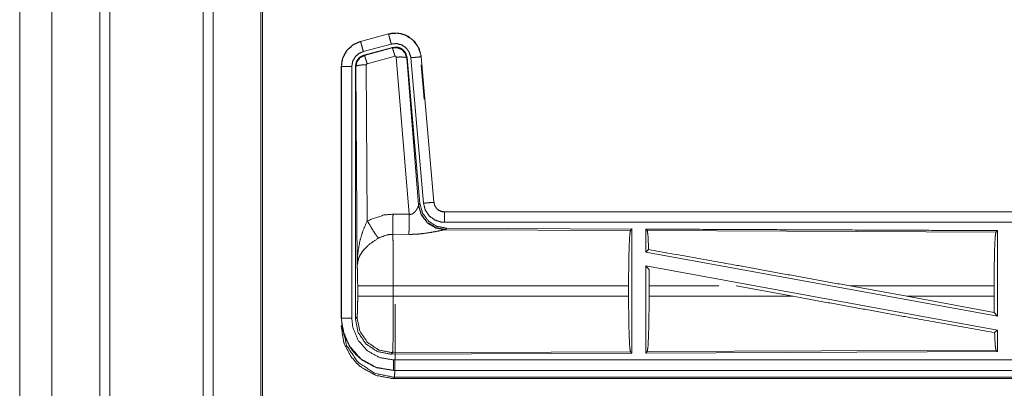
# Model space of a CAD drawing. Units: inches. Extents: x 82 to 151, y 17 to 160.
# Drawn here: x 124 to 129, y 69 to 71 of the extents above; entities that cross this region are included whole.
import ezdxf

# ---------------------------------------------------------------- set-up
doc = ezdxf.new("R2010")
doc.units = ezdxf.units.IN
doc.header["$MEASUREMENT"] = 0
doc.layers.add('CGM', color=7, linetype='Continuous', true_color=0xffffff)

msp = doc.modelspace()

# ---------------------------------------------------------------- linework, layer by layer
at = {"layer": 'CGM', "color": 2, "linetype": 'Continuous', "lineweight": 18}
for p, q in [((125.0603, 20.976), (125.0603, 108.7669)), ((125.1081, 108.7383), (125.1081, 20.9931)), ((125.3364, 21.0415), (125.3364, 108.6756)), ((124.1812, 65.9209), (124.1812, 100.5415)), ((125.9472, 70.838), (125.8136, 70.8022)), ((125.8137, 70.8018), (125.9473, 70.8376)), ((125.9472, 70.838), (125.9473, 70.8376)), ((125.8136, 70.8022), (125.8137, 70.8018)), ((125.8266, 70.7535), (125.9602, 70.7893)), ((125.8297, 70.7361), (125.9671, 70.773)), ((125.8318, 70.7346), (125.9654, 70.7706)), ((125.9654, 70.7706), (125.9671, 70.773)), ((125.8297, 70.7361), (125.8318, 70.7346)), ((125.9784, 70.731), (125.8447, 70.695)), ((126.0459, 69.9736), (125.9846, 70.7266)), ((126.0361, 70.7246), (126.0344, 70.7223)), ((126.0344, 70.7223), (126.0916, 70.0192)), ((126.0361, 70.7246), (126.0973, 70.0254)), ((126.0538, 70.7238), (126.1148, 70.0267)), ((126.104, 70.7282), (126.1036, 70.7281)), ((126.1036, 70.7281), (126.1646, 70.0311)), ((126.165, 70.0311), (126.104, 70.7282)), ((125.721, 70.6815), (125.721, 69.4754)), ((125.721, 70.6815), (125.7214, 70.6815)), ((125.7214, 69.4754), (125.7214, 70.6815)), ((125.7714, 69.4754), (125.7714, 70.6815)), ((125.7911, 70.6814), (125.7889, 70.683)), ((125.7969, 69.7283), (125.7911, 70.6814)), ((125.841, 70.6901), (125.8456, 69.9428)), ((126.104, 70.6902), (126.1185, 70.5248)), ((126.0909, 70.0145), (126.0916, 70.0192)), ((126.0916, 70.0192), (126.0973, 70.0254)), ((126.165, 70.0311), (126.1646, 70.0311)), ((125.9688, 69.974), (126.0459, 69.9736)), ((131.7462, 69.9855), (126.2147, 69.9855)), ((126.2147, 69.9855), (126.2147, 69.9851)), ((126.2147, 69.9851), (130.7063, 69.9851)), ((126.0453, 69.8773), (125.9682, 69.8777)), ((126.2204, 69.9007), (126.2167, 69.8996)), ((126.2167, 69.8996), (127.1058, 69.8957)), ((126.2261, 69.9068), (126.2204, 69.9007)), ((126.2261, 69.9068), (127.1131, 69.903)), ((127.1058, 69.8957), (127.1131, 69.903)), ((127.1862, 69.8953), (127.1789, 69.9027)), ((127.1862, 69.8953), (128.8558, 69.8881)), ((128.8558, 69.8881), (128.8631, 69.8953)), ((128.8631, 69.8953), (128.8631, 69.485)), ((127.1789, 69.7929), (127.1929, 69.8046)), ((127.1789, 69.7929), (128.8631, 69.485)), ((127.1789, 69.726), (127.1789, 69.3083)), ((127.1789, 69.726), (127.1948, 69.707)), ((127.1789, 69.726), (128.8631, 69.4181)), ((127.1951, 69.6304), (127.1948, 69.707)), ((125.7997, 69.5806), (125.7997, 69.6304)), ((127.0968, 69.6304), (125.9703, 69.6304)), ((125.9703, 69.6304), (125.9703, 69.5806)), ((127.0968, 69.6304), (127.0968, 69.5806)), ((127.1951, 69.6304), (127.1951, 69.5806)), ((127.5293, 69.6304), (127.1951, 69.6304)), ((127.8845, 69.5806), (127.612, 69.6304)), ((128.4293, 69.5806), (128.1572, 69.6304)), ((128.8471, 69.6304), (128.1572, 69.6304)), ((128.8471, 69.6304), (128.8471, 69.5806)), ((125.9703, 69.5806), (127.0968, 69.5806)), ((127.1951, 69.5806), (127.8845, 69.5806)), ((128.4293, 69.5806), (128.8475, 69.5037)), ((128.4293, 69.5806), (128.8471, 69.5806)), ((128.8475, 69.5037), (128.8471, 69.5806)), ((128.8475, 69.5037), (128.8631, 69.485)), ((125.721, 69.4754), (125.7214, 69.4754)), ((125.7889, 69.4729), (125.7963, 69.4802)), ((125.721, 69.4374), (125.7263, 69.4427)), ((128.8495, 69.4067), (128.8631, 69.4181)), ((128.8631, 69.4181), (128.8631, 69.3157)), ((125.9669, 69.3104), (125.9596, 69.303)), ((127.1131, 69.308), (125.9596, 69.303)), ((127.1058, 69.3153), (125.9669, 69.3104)), ((127.1131, 69.308), (127.1058, 69.3153)), ((128.8631, 69.3157), (127.1789, 69.3083)), ((127.1789, 69.3083), (127.1862, 69.3157)), ((128.8558, 69.323), (127.1862, 69.3157)), ((128.8631, 69.3157), (128.8558, 69.323)), ((125.9708, 69.2255), (125.9708, 69.2259)), ((125.9708, 69.2259), (130.7063, 69.2259)), ((131.7462, 69.2255), (125.9708, 69.2255)), ((125.9762, 69.1928), (125.9708, 69.1875)), ((125.9708, 69.1875), (131.7462, 69.1875)), ((131.1804, 69.1928), (125.9762, 69.1928))]:
    msp.add_line(p, q, dxfattribs=at)
for points, knots in [([(124.3358, 108.6671), (124.3358, 108.6594), (124.3358, 21.0577), (124.3358, 21.0501)], [0, 0, 0.000087, 0.999913, 1, 1]), ([(124.5643, 20.9831), (124.5643, 64.8586), (124.5643, 108.7669)], [0, 0, 0.499813, 1, 1]), ([(125.3438, 108.6713), (125.3438, 101.6956), (125.3438, 98.124), (125.3438, 73.3815), (125.3438, 48.639), (125.3438, 41.7706), (125.3438, 34.9023), (125.3438, 30.5034), (125.3438, 21.0458)], [0, 0, 0.079608, 0.120368, 0.402735, 0.685102, 0.763484, 0.841867, 0.892068, 1, 1]), ([(126.104, 70.7282), (126.0942, 70.7669), (126.0736, 70.7996), (126.0442, 70.8242), (126.0304, 70.8314), (126.0085, 70.8388), (125.9839, 70.8422), (125.97, 70.8419), (125.9472, 70.838)], [0, 0, 0.183458, 0.361318, 0.537563, 0.609451, 0.715399, 0.829666, 0.893513, 1, 1]), ([(125.9473, 70.8376), (125.9889, 70.8415), (126.0084, 70.8384), (126.0296, 70.8313), (126.0645, 70.8084), (126.0898, 70.7751), (126.1027, 70.7355), (126.1036, 70.7282)], [0, 0, 0.193125, 0.284311, 0.387208, 0.580232, 0.773281, 0.965966, 1, 1]), ([(125.9602, 70.7893), (125.9578, 70.7984), (125.9533, 70.8151), (125.9513, 70.8229), (125.9484, 70.8334), (125.9479, 70.8355), (125.9473, 70.8376)], [0, 0, 0.187472, 0.534921, 0.69515, 0.914102, 0.957022, 1, 1]), ([(125.8136, 70.8022), (125.7774, 70.786), (125.7487, 70.76), (125.7414, 70.7499), (125.7257, 70.7155), (125.721, 70.6815)], [0, 0, 0.243419, 0.480657, 0.557216, 0.789654, 1, 1]), ([(125.7214, 70.6815), (125.7284, 70.7227), (125.7487, 70.7593), (125.7799, 70.7871), (125.8137, 70.8018)], [0, 0, 0.257748, 0.515574, 0.773107, 1, 1]), ([(125.8266, 70.7535), (125.8242, 70.7626), (125.8197, 70.7793), (125.8176, 70.7871), (125.8148, 70.7976), (125.8143, 70.7997), (125.8137, 70.8018)], [0, 0, 0.187472, 0.535047, 0.69515, 0.914102, 0.957081, 1, 1]), ([(125.9602, 70.7893), (125.9852, 70.7916), (126.0095, 70.7856), (126.0304, 70.7718), (126.038, 70.7619), (126.0455, 70.7519), (126.0533, 70.7282), (126.0538, 70.7238)], [0, 0, 0.193443, 0.386856, 0.579875, 0.676422, 0.772989, 0.965935, 1, 1]), ([(125.9654, 70.7706), (125.9887, 70.7717), (126.0104, 70.763), (126.0108, 70.7628), (126.0112, 70.7625), (126.0267, 70.7459), (126.027, 70.7454), (126.0272, 70.7449), (126.0343, 70.723), (126.0344, 70.7226), (126.0344, 70.7223)], [0, 0, 0.244524, 0.489416, 0.494575, 0.499847, 0.738458, 0.744228, 0.749987, 0.992378, 0.996161, 1, 1]), ([(125.9784, 70.731), (125.9739, 70.7464), (125.97, 70.7591), (125.9686, 70.7633), (125.9671, 70.7674), (125.9663, 70.769), (125.9654, 70.7706)], [0, 0, 0.384614, 0.701477, 0.808128, 0.914675, 0.957268, 1, 1]), ([(125.9671, 70.773), (125.9909, 70.774), (126.0024, 70.7707), (126.0129, 70.7649), (126.0174, 70.761), (126.0219, 70.757), (126.0254, 70.7522), (126.0289, 70.7474), (126.0361, 70.7247)], [0, 0, 0.249284, 0.374581, 0.499954, 0.562682, 0.625307, 0.687994, 0.750656, 1, 1]), ([(125.7714, 70.6815), (125.7735, 70.6938), (125.7756, 70.7062), (125.7877, 70.7281), (125.8064, 70.7447), (125.8165, 70.7491), (125.8266, 70.7535)], [0, 0, 0.12889, 0.257803, 0.515557, 0.772995, 0.886449, 1, 1]), ([(125.7889, 70.683), (125.7941, 70.7063), (125.8003, 70.7165), (125.8086, 70.7252), (125.8297, 70.7361)], [0, 0, 0.332747, 0.499942, 0.667317, 1, 1]), ([(125.7911, 70.6814), (125.7964, 70.705), (125.8109, 70.7238), (125.8317, 70.7345), (125.8318, 70.7346)], [0, 0, 0.338374, 0.671486, 0.999592, 1, 1]), ([(125.8447, 70.695), (125.8425, 70.7027), (125.8403, 70.7104), (125.8383, 70.7167), (125.8363, 70.723), (125.8349, 70.7272), (125.8334, 70.7314), (125.8326, 70.733), (125.8318, 70.7346)], [0, 0, 0.192284, 0.384654, 0.54314, 0.70172, 0.808151, 0.914685, 0.957273, 1, 1]), ([(125.9846, 70.7266), (125.9846, 70.7267), (125.9843, 70.7277), (125.9839, 70.7288), (125.9832, 70.7295), (125.9825, 70.7303), (125.9815, 70.7307), (125.9805, 70.7311), (125.9794, 70.7311), (125.9784, 70.731)], [0, 0, 0.007507, 0.134992, 0.262722, 0.386981, 0.510761, 0.633718, 0.755002, 0.876734, 1, 1]), ([(125.9846, 70.7266), (126.0031, 70.7274), (126.019, 70.7269), (126.0299, 70.7251), (126.0322, 70.7237), (126.0344, 70.7223)], [0, 0, 0.364739, 0.67722, 0.89579, 0.947787, 1, 1]), ([(126.0538, 70.7238), (126.0725, 70.7254), (126.0884, 70.7268), (126.0938, 70.7273), (126.0993, 70.7278), (126.1014, 70.728), (126.1036, 70.7282)], [0, 0, 0.374839, 0.695004, 0.804612, 0.914208, 0.957098, 1, 1]), ([(125.7714, 70.6815), (125.762, 70.6815), (125.7447, 70.6815), (125.7366, 70.6815), (125.7257, 70.6815), (125.7214, 70.6815)], [0, 0, 0.187337, 0.534914, 0.695154, 0.914018, 1, 1]), ([(125.7889, 69.4729), (125.7889, 69.8989), (125.7889, 70.683)], [0, 0, 0.351985, 1, 1]), ([(125.841, 70.6901), (125.8223, 70.6894), (125.8063, 70.6875), (125.8008, 70.6861), (125.7953, 70.6847), (125.7932, 70.6831), (125.7911, 70.6814)], [0, 0, 0.363881, 0.6766, 0.786081, 0.895593, 0.947897, 1, 1]), ([(125.8447, 70.695), (125.8428, 70.694), (125.8422, 70.6931), (125.8415, 70.6923), (125.8413, 70.6912), (125.841, 70.6901)], [0, 0, 0.327836, 0.493084, 0.66035, 0.829685, 1, 1]), ([(126.2204, 69.9007), (126.1735, 69.9097), (126.133, 69.935), (126.1044, 69.9733), (126.0916, 70.0192)], [0, 0, 0.249969, 0.500025, 0.750043, 1, 1]), ([(126.0973, 70.0254), (126.1101, 69.9794), (126.1387, 69.9411), (126.1792, 69.9158), (126.2261, 69.9068)], [0, 0, 0.250036, 0.5, 0.749964, 1, 1]), ([(126.1148, 70.0267), (126.1334, 70.0284), (126.1494, 70.0298), (126.1603, 70.0307), (126.1646, 70.0311)], [0, 0, 0.374828, 0.695004, 0.913937, 1, 1]), ([(126.1148, 70.0267), (126.1233, 69.9941), (126.1421, 69.9662), (126.1692, 69.9461), (126.2013, 69.936), (126.2147, 69.9351)], [0, 0, 0.227332, 0.454622, 0.681985, 0.909225, 1, 1]), ([(126.1646, 70.0311), (126.1667, 70.0229), (126.1688, 70.0147), (126.1783, 70.0007), (126.1851, 69.9947), (126.1919, 69.9906), (126.199, 69.9876), (126.208, 69.9855), (126.2114, 69.9853), (126.2147, 69.9851)], [0, 0, 0.113558, 0.227076, 0.453981, 0.575182, 0.681756, 0.785251, 0.909481, 0.95465, 1, 1]), ([(126.2147, 69.9855), (126.1991, 69.988), (126.1853, 69.9951), (126.1832, 69.9969), (126.181, 69.9986), (126.1778, 70.0022), (126.1745, 70.0058), (126.1691, 70.015), (126.1683, 70.0173), (126.1674, 70.0195), (126.165, 70.0311)], [0, 0, 0.214046, 0.423408, 0.461587, 0.499574, 0.565054, 0.630653, 0.774693, 0.807203, 0.839695, 1, 1]), ([(125.8456, 69.9428), (125.9251, 69.9704), (125.9688, 69.974)], [0, 0, 0.657353, 1, 1]), ([(125.9682, 69.8777), (125.9683, 69.9009), (125.9685, 69.9175), (125.9687, 69.9541), (125.9688, 69.974)], [0, 0, 0.240385, 0.41317, 0.792943, 1, 1]), ([(126.0453, 69.8773), (126.0453, 69.8855), (126.0454, 69.8936), (126.0455, 69.9161), (126.0456, 69.9338), (126.0457, 69.9433), (126.0458, 69.9736)], [0, 0, 0.084659, 0.169316, 0.402192, 0.585977, 0.684699, 1, 1]), ([(126.0458, 69.9736), (126.0533, 69.9732), (126.0604, 69.975), (126.0644, 69.9772), (126.0727, 69.9841), (126.0758, 69.9879), (126.0789, 69.9917), (126.0808, 69.9946), (126.0827, 69.9976), (126.0854, 70.0027), (126.0882, 70.0078), (126.0889, 70.0096), (126.0897, 70.0114), (126.0903, 70.0129), (126.0909, 70.0145)], [0, 0, 0.113234, 0.22444, 0.294842, 0.458057, 0.532273, 0.606692, 0.660278, 0.713756, 0.801608, 0.88964, 0.919259, 0.948957, 0.974444, 1, 1]), ([(126.2167, 69.8996), (126.1717, 69.9085), (126.1327, 69.933), (126.1045, 69.9699), (126.0909, 70.0145)], [0, 0, 0.247534, 0.496748, 0.747833, 1, 1]), ([(126.2147, 69.9351), (126.2147, 69.9445), (126.2147, 69.9619), (126.2147, 69.9753), (126.2147, 69.9829), (126.2147, 69.9851)], [0, 0, 0.187362, 0.534853, 0.80456, 0.957003, 1, 1]), ([(125.7969, 69.7283), (125.7969, 69.7288), (125.8001, 69.7872), (125.8103, 69.846), (125.8247, 69.8945), (125.8456, 69.9428)], [0, 0, 0.002377, 0.265881, 0.534924, 0.762651, 1, 1]), ([(125.8456, 69.9428), (125.8661, 69.9077), (125.8844, 69.8788), (125.8914, 69.8691), (125.8985, 69.8593)], [0, 0, 0.411314, 0.756837, 0.87843, 1, 1]), ([(126.2147, 69.9351), (128.896, 69.9351), (130.7063, 69.9351)], [0, 0, 0.59695, 1, 1]), ([(125.9682, 69.8777), (125.9434, 69.8756), (125.9035, 69.8621), (125.8985, 69.8593)], [0, 0, 0.341391, 0.920871, 1, 1]), ([(125.9682, 69.8777), (125.9682, 69.8776), (125.9682, 69.8774), (125.969, 69.8375), (125.9693, 69.8182), (125.97, 69.7446), (125.9703, 69.6304)], [0, 0, 0.000555, 0.001108, 0.162535, 0.240488, 0.538092, 1, 1]), ([(126.2167, 69.8996), (126.2117, 69.8988), (126.1831, 69.893), (126.1439, 69.8856), (126.0976, 69.8796), (126.0719, 69.8778), (126.0453, 69.8773)], [0, 0, 0.029113, 0.197312, 0.42796, 0.697389, 0.846442, 1, 1]), ([(127.0968, 69.6304), (127.0975, 69.7299), (127.0994, 69.8148), (127.1023, 69.8729), (127.1058, 69.8957)], [0, 0, 0.374398, 0.694314, 0.913299, 1, 1]), ([(127.1131, 69.903), (127.1131, 69.8989), (127.1131, 69.308)], [0, 0, 0.006894, 1, 1]), ([(127.1789, 69.9027), (127.1789, 69.8989), (127.1789, 69.7929)], [0, 0, 0.034824, 1, 1]), ([(127.1789, 69.9027), (128.0539, 69.8989), (128.8631, 69.8953)], [0, 0, 0.519537, 1, 1]), ([(127.1929, 69.8046), (127.1897, 69.8726), (127.1862, 69.8953)], [0, 0, 0.747155, 1, 1]), ([(128.8471, 69.6304), (128.8478, 69.727), (128.8496, 69.8095), (128.8525, 69.8659), (128.8541, 69.877), (128.8558, 69.8881)], [0, 0, 0.374381, 0.694304, 0.913279, 0.956643, 1, 1]), ([(125.8985, 69.8593), (125.8555, 69.8298), (125.8488, 69.824), (125.8255, 69.7997), (125.8113, 69.7784), (125.8042, 69.7634), (125.7969, 69.7286), (125.7969, 69.7285), (125.7969, 69.7283)], [0, 0, 0.302093, 0.353041, 0.548033, 0.69619, 0.792321, 0.998225, 0.999092, 1, 1]), ([(127.1929, 69.8046), (127.6147, 69.729), (128.1572, 69.6304)], [0, 0, 0.437333, 1, 1]), ([(125.7997, 69.6304), (125.7993, 69.6728), (125.7984, 69.7073), (125.797, 69.7274), (125.7969, 69.7283)], [0, 0, 0.433012, 0.785133, 0.990602, 1, 1]), ([(125.9703, 69.6304), (125.9383, 69.6304), (125.8791, 69.6304), (125.833, 69.6304), (125.807, 69.6304), (125.7997, 69.6304)], [0, 0, 0.187257, 0.534681, 0.804426, 0.957039, 1, 1]), ([(125.7963, 69.4802), (125.797, 69.4857), (125.7977, 69.4911), (125.7989, 69.5188), (125.7996, 69.558), (125.7996, 69.5693), (125.7997, 69.5806)], [0, 0, 0.054711, 0.10944, 0.385037, 0.775441, 0.88772, 1, 1]), ([(125.9703, 69.5806), (125.9383, 69.5806), (125.8791, 69.5806), (125.833, 69.5806), (125.807, 69.5806), (125.7997, 69.5806)], [0, 0, 0.187257, 0.534681, 0.804426, 0.957039, 1, 1]), ([(125.9703, 69.5806), (125.9702, 69.5198), (125.97, 69.4793), (125.9695, 69.4142), (125.9694, 69.4035), (125.9693, 69.3928), (125.9684, 69.3397), (125.9669, 69.3104)], [0, 0, 0.224816, 0.374751, 0.615662, 0.65531, 0.694933, 0.891309, 1, 1]), ([(127.1058, 69.3153), (127.1023, 69.3381), (127.0994, 69.3962), (127.0975, 69.4812), (127.0968, 69.5806)], [0, 0, 0.086701, 0.305686, 0.625602, 1, 1]), ([(127.1862, 69.3157), (127.1897, 69.3384), (127.1926, 69.3965), (127.1945, 69.4813), (127.1951, 69.5806)], [0, 0, 0.086792, 0.305822, 0.625695, 1, 1]), ([(127.8845, 69.5806), (128.4207, 69.4833), (128.8495, 69.4067)], [0, 0, 0.555776, 1, 1]), ([(125.9795, 69.5426), (125.9794, 69.4639), (125.9793, 69.4115), (125.9788, 69.3272), (125.9786, 69.2995), (125.9776, 69.2308), (125.9762, 69.1928)], [0, 0, 0.224961, 0.374793, 0.615763, 0.695009, 0.891365, 1, 1]), ([(125.721, 69.4754), (125.7337, 69.3966), (125.7351, 69.3927), (125.7364, 69.3888), (125.7692, 69.3278), (125.7942, 69.2987), (125.8231, 69.2739), (125.8844, 69.2409), (125.888, 69.2397), (125.8916, 69.2384), (125.9708, 69.2255)], [0, 0, 0.203949, 0.214406, 0.224867, 0.401835, 0.500006, 0.597382, 0.775157, 0.785029, 0.794875, 1, 1]), ([(125.9708, 69.2259), (125.8882, 69.24), (125.8149, 69.2806), (125.7593, 69.3432), (125.7275, 69.4206), (125.7214, 69.4754)], [0, 0, 0.214781, 0.429716, 0.6443, 0.858777, 1, 1]), ([(125.7714, 69.4754), (125.762, 69.4754), (125.7447, 69.4754), (125.7312, 69.4754), (125.7236, 69.4754), (125.7214, 69.4754)], [0, 0, 0.187337, 0.534914, 0.804586, 0.957009, 1, 1]), ([(125.9708, 69.2759), (125.9048, 69.2871), (125.8461, 69.3196), (125.8017, 69.3697), (125.7762, 69.4316), (125.7714, 69.4754)], [0, 0, 0.214814, 0.429746, 0.644277, 0.858762, 1, 1]), ([(125.9596, 69.303), (125.8943, 69.3157), (125.839, 69.3525), (125.8019, 69.4077), (125.7889, 69.4729)], [0, 0, 0.250041, 0.499991, 0.749947, 1, 1]), ([(125.9669, 69.3104), (125.9017, 69.3231), (125.8464, 69.3599), (125.8093, 69.4151), (125.7963, 69.4802)], [0, 0, 0.249953, 0.500007, 0.750035, 1, 1]), ([(125.9708, 69.1875), (125.9606, 69.1877), (125.8885, 69.2015), (125.8204, 69.2379), (125.7942, 69.2607), (125.7672, 69.2926), (125.7364, 69.3509), (125.7346, 69.3563), (125.7327, 69.3617), (125.721, 69.4374)], [0, 0, 0.026158, 0.213848, 0.411093, 0.499913, 0.606715, 0.775082, 0.789723, 0.804376, 1, 1]), ([(125.7263, 69.4427), (125.7454, 69.3471), (125.7996, 69.2661), (125.8806, 69.2119), (125.9762, 69.1928)], [0, 0, 0.249952, 0.5, 0.750061, 1, 1]), ([(128.8558, 69.323), (128.8541, 69.334), (128.8525, 69.3451), (128.8495, 69.4067)], [0, 0, 0.13304, 0.266104, 1, 1]), ([(125.9708, 69.2759), (125.9708, 69.2572), (125.9708, 69.2491), (125.9708, 69.2357), (125.9708, 69.2281), (125.9708, 69.2259)], [0, 0, 0.374853, 0.534984, 0.80456, 0.957003, 1, 1]), ([(130.7063, 69.2759), (129.8012, 69.2759), (127.4334, 69.2759), (125.9708, 69.2759)], [0, 0, 0.191146, 0.691146, 1, 1])]:
    msp.add_open_spline(points, degree=1, knots=knots, dxfattribs=at)
msp.add_open_spline([(124.6121, 108.7284), (124.6121, 20.9418)], degree=1, dxfattribs=at)

doc.saveas('drawing.dxf')
